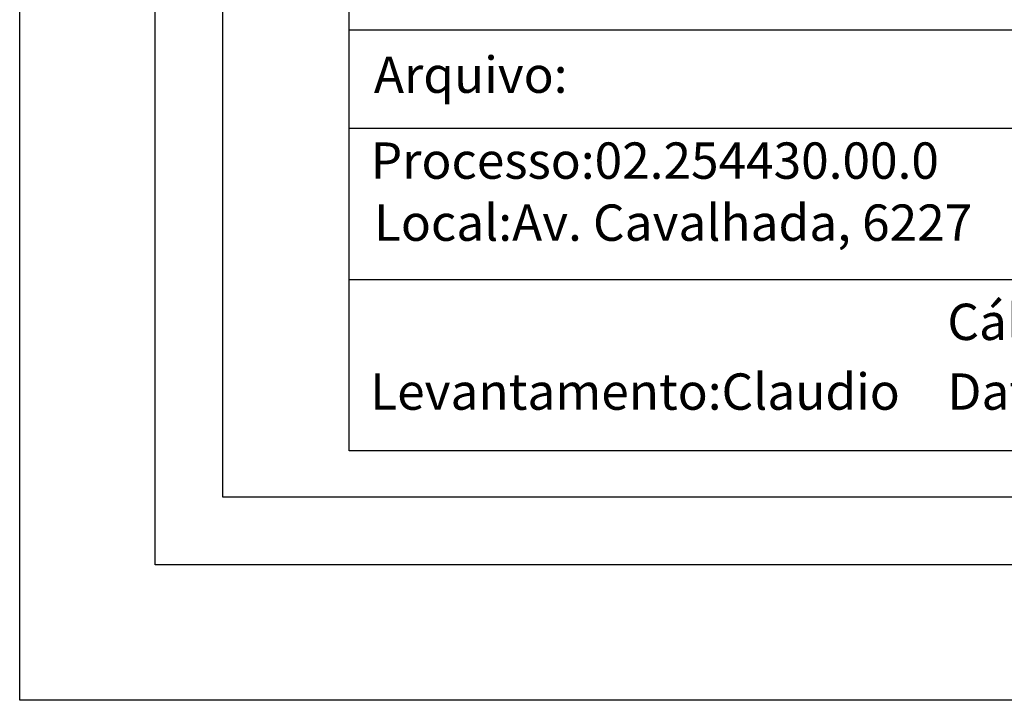
# Model space of a CAD drawing. Extents: x 178422 to 178551, y 1665395 to 1665927.
# Drawn here: x 178422 to 178458, y 1665395 to 1665420 of the extents above; entities that cross this region are included whole.
import ezdxf

# ---------------------------------------------------------------- set-up
doc = ezdxf.new("R2010")
doc.units = 0
doc.header["$LTSCALE"] = 10
doc.header["$MEASUREMENT"] = 0
doc.layers.get('0').update_dxf_attribs({"linetype": 'CONTINUOUS'})
doc.layers.get('DEFPOINTS').update_dxf_attribs({"linetype": 'CONTINUOUS'})
doc.layers.add('T-DIM', color=1, linetype='CONTINUOUS')
doc.layers.add('T-TEXTP', color=7, linetype='CONTINUOUS')
doc.styles.get("Standard").update_dxf_attribs({"font": 'ARIAL.TTF'})

msp = doc.modelspace()

# ---------------------------------------------------------------- linework, layer by layer
msp.add_lwpolyline([(178426.576, 1665538.3), (178520.461, 1665538.3), (178520.461, 1665399.802), (178426.576, 1665399.802)], close=True)
at = {"layer": 'DEFPOINTS'}
msp.add_lwpolyline([(178421.576, 1665541.525), (178525.461, 1665541.525), (178525.461, 1665394.802), (178421.576, 1665394.802)], close=True, dxfattribs=at)
at = {"layer": 'T-DIM'}
msp.add_lwpolyline([(178429.076, 1665535.8), (178517.961, 1665535.8), (178517.961, 1665402.302), (178429.076, 1665402.302)], close=True, dxfattribs=at)
at = {"layer": 'T-TEXTP'}
for p, q in [((178433.736, 1665404.022), (178433.736, 1665430.66)), ((178433.736, 1665419.573), (178515.946, 1665419.573)), ((178483.593, 1665415.927), (178433.736, 1665415.927)), ((178483.593, 1665410.334), (178433.736, 1665410.334)), ((178515.946, 1665404.022), (178433.736, 1665404.022))]:
    msp.add_line(p, q, dxfattribs=at)

# ---------------------------------------------------------------- texts
at = {"layer": 'T-TEXTP', "attachment_point": 1}
for s, insert, char_height in [('Arquivo:', (178434.651, 1665418.584), 1.3425), ('Processo:02.254430.00.0', (178434.538, 1665415.41), 1.34253), ('Local:Av. Cavalhada, 6227', (178434.654, 1665413.118), 1.34253), ('Cálculo:Guilherme', (178455.822, 1665409.454), 1.34253), ('Levantamento:Claudio', (178434.516, 1665406.878), 1.34253), ('{\\fArial|b0|i0|c0|p34;Data:}', (178455.822, 1665406.879), 1.34253)]:
    msp.add_mtext(s, dxfattribs=dict(at, insert=insert, char_height=char_height))

doc.saveas('drawing.dxf')
